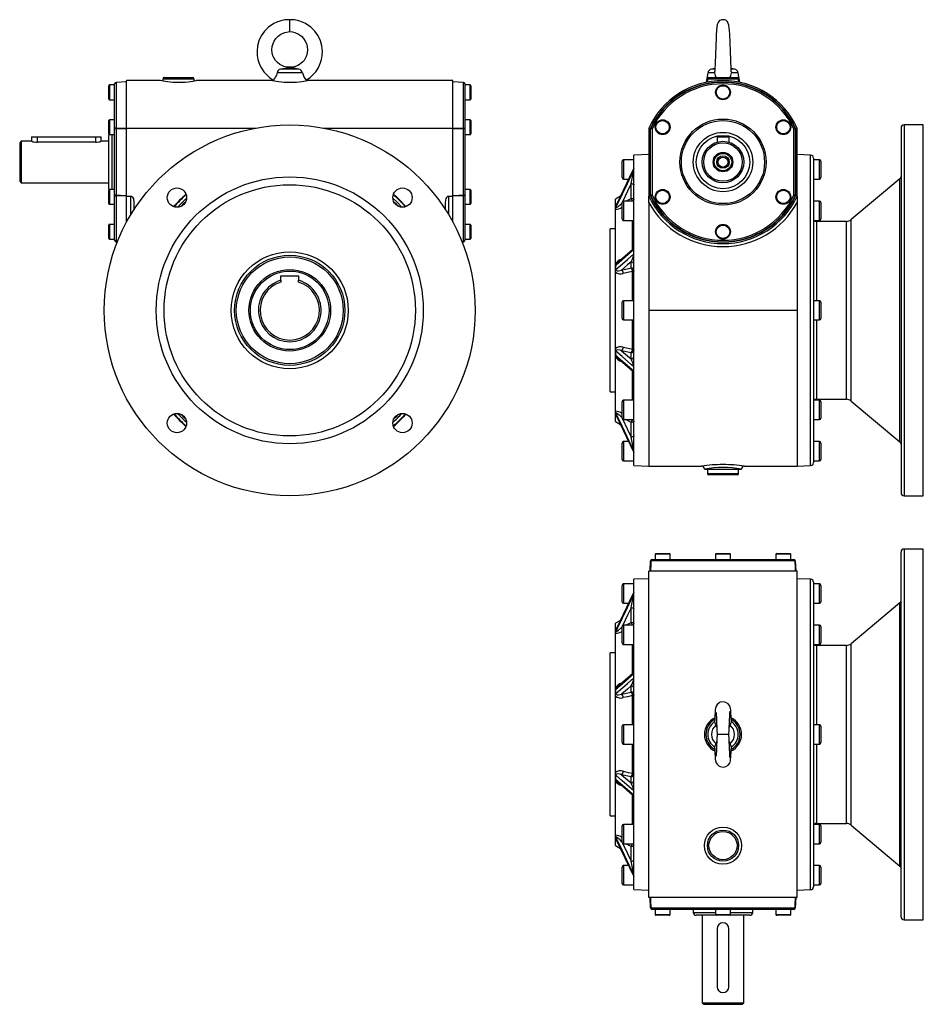
# Model space of a CAD drawing. Extents: x -504 to 806, y -504 to 504.
# Drawn here: x -504 to 106, y -504 to 160 of the extents above; entities that cross this region are included whole.
import ezdxf

# ---------------------------------------------------------------- set-up
doc = ezdxf.new("R2010")
doc.units = 0
doc.linetypes.add('SLD-PLNÁ', pattern=[0])
doc.layers.add('VIDITELNE', color=2, linetype='SLD-PLNÁ')

msp = doc.modelspace()

# ---------------------------------------------------------------- linework, layer by layer
at = {"layer": 'VIDITELNE', "color": 2, "linetype": 'SLD-PLNÁ'}
for p, q in [((-321.5, 152.47), (-321.5, 160.47)), ((-315.31, 127.09), (-327.69, 127.09)), ((-321.5, 128.11), (-321.5, 128.47)), ((-34.98, 127.5), (-37.3, 127.09)), ((-35.1, 127.09), (-37.3, 127.09)), ((-21.7, 127.09), (-24, 127.5)), ((-21.7, 127.09), (-23.94, 127.09)), ((-407, 120.47), (-407, 119.05)), ((-386, 120.47), (-407, 120.47)), ((-406, 121.47), (-387, 121.47)), ((-386, 119.05), (-386, 120.47)), ((-332.61, 119.7), (-332.7, 119.19)), ((-312.98, 124.66), (-330.02, 124.66)), ((-310.3, 119.19), (-310.39, 119.7)), ((-39.73, 124.66), (-40.86, 118.28)), ((-40, 120.47), (-40, 118.46)), ((-29.5, 120.47), (-40, 120.47)), ((-35.17, 124.66), (-39.73, 124.66)), ((-39, 121.47), (-29.5, 121.47)), ((-29.5, 121.47), (-20, 121.47)), ((-19, 120.47), (-29.5, 120.47)), ((-19.27, 124.66), (-23.83, 124.66)), ((-18.14, 118.28), (-19.27, 124.66)), ((-19, 118.46), (-19, 120.47)), ((-443.5, 111.47), (-443.5, 115.97)), ((-439.5, 116.47), (-443, 116.47)), ((-443, 116.47), (-443, 111.47)), ((-439.5, 86.89), (-439.5, 117.22)), ((-431.5, 118.47), (-438.53, 118.22)), ((-438.53, 118.22), (-438.53, 87.31)), ((-409, 119.47), (-431.5, 119.47)), ((-431.5, 87.38), (-431.5, 119.47)), ((-334, 119.47), (-384.03, 119.47)), ((-211.5, 119.47), (-309.03, 119.47)), ((-211.5, 87.38), (-211.5, 119.47)), ((-204.47, 118.22), (-211.5, 118.47)), ((-204.47, 87.31), (-204.47, 118.22)), ((-203.5, 117.22), (-203.5, 86.89)), ((-200, 116.47), (-203.5, 116.47)), ((-200, 106.47), (-200, 116.47)), ((-199.5, 115.97), (-199.5, 106.97)), ((-443.5, 106.97), (-443.5, 111.47)), ((-443, 111.47), (-443, 106.47)), ((-443, 106.47), (-439.5, 106.47)), ((-203.5, 106.47), (-200, 106.47)), ((-439.5, 92.97), (-443, 92.97)), ((-443, 92.97), (-443, 87.97)), ((-200, 92.97), (-203.5, 92.97)), ((-200, 82.97), (-200, 92.97)), ((-443.5, 87.97), (-443.5, 92.47)), ((-443.5, 83.47), (-443.5, 87.97)), ((-443, 87.97), (-443, 82.97)), ((-439.5, 42.05), (-439.5, 86.89)), ((-438.53, 86.89), (-439.5, 86.89)), ((-438.53, 86.89), (-438.53, 42.05)), ((-431.5, 87.38), (-344.25, 87.38)), ((-431.5, 41.56), (-431.5, 87.38)), ((-298.75, 87.38), (-211.5, 87.38)), ((-211.5, 41.56), (-211.5, 87.38)), ((-204.47, 42.05), (-204.47, 86.89)), ((-203.5, 86.89), (-204.47, 86.89)), ((-203.5, 86.89), (-203.5, 42.05)), ((-199.5, 92.47), (-199.5, 83.47)), ((-79.5, 87.38), (-79.5, 41.56)), ((-78.5, 86.94), (-78.5, 42)), ((-78.25, 42.05), (-78.25, 86.89)), ((-77.25, 86.89), (-78.25, 86.89)), ((-78.16, 87.31), (-77.25, 86.89)), ((-77.25, 86.89), (-77.25, 42.05)), ((19.16, 87.31), (18.25, 86.89)), ((18.25, 42.05), (18.25, 86.89)), ((19.25, 86.89), (18.25, 86.89)), ((19.25, 86.89), (19.25, 42.05)), ((19.5, 42), (19.5, 86.94)), ((20.5, 41.56), (20.5, 87.38)), ((90.5, 87.47), (90.5, -158.53)), ((105.5, 89.47), (92.5, 89.47)), ((92.5, 89.47), (92.5, -160.53)), ((105.5, -160.53), (105.5, 89.47)), ((-495.64, 81.37), (-495.64, 78.47)), ((-495.64, 81.37), (-491.64, 81.37)), ((-491.64, 81.37), (-491.64, 77.89)), ((-491.64, 81.37), (-452.5, 81.37)), ((-452.5, 81.37), (-452.5, 77.89)), ((-452.5, 81.37), (-448.5, 81.37)), ((-448.5, 78.47), (-448.5, 81.37)), ((-443.5, 64.47), (-443.5, 82.47)), ((-443, 82.97), (-439.5, 82.97)), ((-441.5, 82.97), (-441.5, 64.47)), ((-203.5, 82.97), (-200, 82.97)), ((-33.5, 81.37), (-33.5, 77.89)), ((-33.5, 81.37), (-25.5, 81.37)), ((-25.5, 81.37), (-25.5, 77.89)), ((-502.5, 78.47), (-503.5, 77.47)), ((-503.5, 77.47), (-503.5, 51.47)), ((-495.64, 78.47), (-502.5, 78.47)), ((-502.5, 78.47), (-502.5, 50.47)), ((-452.5, 77.89), (-491.64, 77.89)), ((-443.5, 78.47), (-448.5, 78.47)), ((-79.5, 69.47), (-89.5, 69.12)), ((-89.5, -35.53), (-89.5, 69.12)), ((29.57, 69.15), (20.5, 69.47)), ((29.57, -140.21), (29.57, 69.15)), ((31.5, 67.15), (31.5, -138.22)), ((-443.5, 46.47), (-443.5, 64.47)), ((-441.5, 64.47), (-441.5, 45.97)), ((-89.7, 60.3), (-101.69, 35.03)), ((-97.5, 59.47), (-97.5, 64.97)), ((-89.5, 65.97), (-96.5, 65.97)), ((-96.5, 65.97), (-96.5, 59.47)), ((-89.67, 59.15), (-89.67, 60.3)), ((35.5, 65.97), (31.5, 65.97)), ((35.5, 52.97), (35.5, 65.97)), ((36.5, 64.97), (36.5, 53.97)), ((-97.5, 53.97), (-97.5, 59.47)), ((-96.5, 59.47), (-96.5, 52.97)), ((89.79, 53.24), (56.89, 25.64)), ((89.79, -124.3), (89.79, 53.24)), ((-503.5, 51.47), (-502.5, 50.47)), ((-502.5, 50.47), (-443.5, 50.47)), ((-96.5, 52.97), (-93.18, 52.97)), ((-91.5, 39.99), (-91.5, 49.93)), ((31.5, 52.97), (35.5, 52.97)), ((-443.5, 40.97), (-443.5, 45.47)), ((-443.5, 36.47), (-443.5, 40.97)), ((-439.5, 45.97), (-443, 45.97)), ((-443, 45.97), (-443, 40.97)), ((-443, 40.97), (-443, 35.97)), ((-438.53, 42.05), (-439.5, 42.05)), ((-439.5, 11.71), (-439.5, 42.05)), ((-438.53, 41.63), (-438.53, 10.72)), ((-431.5, 41.56), (-428.5, 41.56)), ((-431.5, 23.84), (-431.5, 41.56)), ((-428.5, 29.09), (-428.5, 41.56)), ((-214.5, 41.56), (-211.5, 41.56)), ((-214.5, 41.56), (-214.5, 29.09)), ((-211.5, 23.84), (-211.5, 41.56)), ((-203.5, 42.05), (-204.47, 42.05)), ((-204.47, 10.72), (-204.47, 41.63)), ((-200, 45.97), (-203.5, 45.97)), ((-203.5, 42.05), (-203.5, 11.71)), ((-200, 35.97), (-200, 45.97)), ((-199.5, 45.47), (-199.5, 36.47)), ((-98.67, 41.39), (-102, 39.47)), ((-94.95, 38.14), (-91.5, 39.99)), ((-79.5, 37.1), (-79.5, 41.56)), ((-77.25, 42.05), (-78.25, 42.05)), ((-77.25, 42.05), (-78.16, 41.63)), ((18.25, 42.05), (19.16, 41.63)), ((19.25, 42.05), (18.25, 42.05)), ((20.5, 41.56), (20.5, 37.1)), ((-443, 35.97), (-439.5, 35.97)), ((-426.5, 37.1), (-426.5, 32.29)), ((-216.5, 32.29), (-216.5, 37.1)), ((-203.5, 35.97), (-200, 35.97)), ((-102, 34.92), (-102, 39.47)), ((-102, 33.76), (-102, 34.92)), ((-102, 33.76), (-102, 33.77)), ((-102, 32.48), (-102, 33.76)), ((-97.46, 37.37), (-97.82, 36.61)), ((-97.82, 36.61), (-97.5, 36.78)), ((-97.5, 31.64), (-97.5, 37.14)), ((-89.5, 38.14), (-96.5, 38.14)), ((-96.5, 38.14), (-96.5, 31.64)), ((-79.5, 37.1), (-79.5, -35.53)), ((20.5, 37.1), (20.5, -35.53)), ((35.5, 38.14), (31.5, 38.14)), ((35.5, 25.14), (35.5, 38.14)), ((36.5, 37.14), (36.5, 26.14)), ((-102, -3.91), (-102, 32.48)), ((-97.5, 26.14), (-97.5, 31.64)), ((-96.5, 31.64), (-96.5, 25.14)), ((-443.5, 17.47), (-443.5, 21.97)), ((-439.5, 22.47), (-443, 22.47)), ((-443, 22.47), (-443, 17.47)), ((-200, 22.47), (-203.5, 22.47)), ((-200, 12.47), (-200, 22.47)), ((-199.5, 21.97), (-199.5, 12.97)), ((-96.5, 25.14), (-89.5, 25.14)), ((-90.5, 5.42), (-90.5, 25.14)), ((31.5, 25.14), (35.5, 25.14)), ((53.68, 24.47), (33.5, 24.47)), ((33.5, 24.47), (33.5, -29.03)), ((53.68, -95.53), (53.68, 24.47)), ((56.89, -96.7), (56.89, 25.64)), ((-443.5, 12.97), (-443.5, 17.47)), ((-443, 17.47), (-443, 12.47)), ((-102, 19.47), (-105.5, 19.47)), ((-105.5, -35.53), (-105.5, 19.47)), ((-443, 12.47), (-439.5, 12.47)), ((-438.53, 10.72), (-437.64, 10.68)), ((-205.36, 10.68), (-204.47, 10.72)), ((-203.5, 12.47), (-200, 12.47)), ((-90.19, 5.6), (-100.64, -3.52)), ((-89.67, 2.53), (-89.67, 5.32)), ((-102, -6.83), (-102, -3.91)), ((-91.5, -6.93), (-91.5, -2.81)), ((-327.5, -12.23), (-315.5, -12.23)), ((-327.5, -15.24), (-327.5, -12.23)), ((-315.5, -12.23), (-315.5, -15.24)), ((-105.5, -35.53), (-105.5, -9.03)), ((-102, -9.8), (-102, -6.83)), ((-102, -6.83), (-102, -6.83)), ((-102, -61.26), (-102, -9.8)), ((-97.82, -8.33), (-91.5, -6.93)), ((-90.5, -29.03), (-90.5, -9.33)), ((-327.5, -15.24), (-327.5, -16.45)), ((-315.5, -16.45), (-315.5, -15.24)), ((-97.5, -35.53), (-97.5, -30.03)), ((-89.5, -29.03), (-96.5, -29.03)), ((-96.5, -29.03), (-96.5, -35.53)), ((35.5, -29.03), (31.5, -29.03)), ((35.5, -42.03), (35.5, -29.03)), ((36.5, -30.03), (36.5, -41.03)), ((-105.5, -90.53), (-105.5, -35.53)), ((-97.5, -41.03), (-97.5, -35.53)), ((-96.5, -35.53), (-96.5, -42.03)), ((-89.5, -140.18), (-89.5, -35.53)), ((20.5, -35.53), (-79.5, -35.53)), ((-79.5, -35.53), (-79.5, -140.53)), ((20.5, -35.53), (20.5, -140.53)), ((-96.5, -42.03), (-89.5, -42.03)), ((-90.5, -61.73), (-90.5, -42.03)), ((31.5, -42.03), (35.5, -42.03)), ((33.5, -42.03), (33.5, -95.53)), ((-102, -64.23), (-102, -61.26)), ((-102, -64.23), (-102, -64.23)), ((-102, -67.15), (-102, -64.23)), ((-91.5, -64.13), (-97.82, -62.73)), ((-91.5, -68.25), (-91.5, -64.13)), ((-102, -103.54), (-102, -67.15)), ((-100.66, -67.53), (-90.23, -76.63)), ((-90.5, -96.21), (-90.5, -76.48)), ((-89.67, -76.38), (-89.67, -73.59)), ((-105.5, -90.53), (-102, -90.53)), ((-97.5, -102.71), (-97.5, -97.21)), ((-89.5, -96.21), (-96.5, -96.21)), ((-96.5, -96.21), (-96.5, -102.71)), ((35.5, -96.21), (31.5, -96.21)), ((33.5, -95.53), (53.68, -95.53)), ((35.5, -109.21), (35.5, -96.21)), ((36.5, -97.21), (36.5, -108.21)), ((56.89, -96.7), (89.79, -124.3)), ((-102, -104.83), (-102, -103.54)), ((-102, -104.83), (-102, -104.83)), ((-102, -105.98), (-102, -104.83)), ((-102, -110.53), (-102, -105.98)), ((-101.69, -106.1), (-89.7, -131.37)), ((-97.5, -108.21), (-97.5, -102.71)), ((-96.5, -102.71), (-96.5, -109.21)), ((-102, -110.53), (-98.67, -112.45)), ((-97.82, -107.67), (-97.45, -108.45)), ((-97.5, -107.84), (-97.82, -107.67)), ((-96.5, -109.21), (-89.5, -109.21)), ((-91.5, -111.05), (-94.95, -109.21)), ((-91.5, -120.99), (-91.5, -111.05)), ((31.5, -109.21), (35.5, -109.21)), ((-97.5, -130.53), (-97.5, -125.03)), ((-93.18, -124.03), (-96.5, -124.03)), ((-96.5, -124.03), (-96.5, -130.53)), ((35.5, -124.03), (31.5, -124.03)), ((35.5, -137.03), (35.5, -124.03)), ((36.5, -125.03), (36.5, -136.03)), ((-97.5, -136.03), (-97.5, -130.53)), ((-96.5, -130.53), (-96.5, -137.03)), ((-89.67, -131.37), (-89.67, -130.21)), ((-96.5, -137.03), (-89.5, -137.03)), ((31.5, -137.03), (35.5, -137.03)), ((-89.5, -140.18), (-79.5, -140.53)), ((-79.5, -140.53), (-44, -140.53)), ((-42, -142.53), (-17, -142.53)), ((-40, -142.53), (-40, -145.53)), ((-40, -145.53), (-19, -145.53)), ((-19, -145.53), (-19, -142.53)), ((-15.04, -140.53), (20.5, -140.53)), ((20.5, -140.53), (29.57, -140.21)), ((-20, -146.53), (-39, -146.53)), ((92.5, -160.53), (105.5, -160.53)), ((90.5, -321.5), (90.5, -198.5)), ((105.5, -196.5), (92.5, -196.5)), ((92.5, -196.5), (92.5, -321.5)), ((105.5, -321.5), (105.5, -196.5)), ((-78.5, -211.5), (-78.25, -204.47)), ((19.16, -204.47), (-78.16, -204.47)), ((-77.25, -203.5), (18.25, -203.5)), ((-75.2, -200), (-75.2, -203.5)), ((-65.2, -200), (-75.2, -200)), ((-74.7, -199.5), (-65.7, -199.5)), ((-65.2, -203.5), (-65.2, -200)), ((-34.5, -200), (-34.5, -203.5)), ((-24.5, -200), (-34.5, -200)), ((-34, -199.5), (-25, -199.5)), ((-24.5, -203.5), (-24.5, -200)), ((6.2, -200), (6.2, -203.5)), ((16.2, -200), (6.2, -200)), ((6.7, -199.5), (15.7, -199.5)), ((16.2, -203.5), (16.2, -200)), ((19.25, -204.47), (19.5, -211.5)), ((-79.5, -431.5), (-79.5, -211.5)), ((20.5, -211.5), (-79.5, -211.5)), ((20.5, -431.5), (20.5, -211.5)), ((-79.5, -216.5), (-89.5, -216.85)), ((-89.5, -426.15), (-89.5, -216.85)), ((29.57, -216.82), (20.5, -216.5)), ((29.57, -426.18), (29.57, -216.82)), ((31.5, -218.82), (31.5, -424.18)), ((-89.7, -225.67), (-101.69, -250.93)), ((-97.5, -232), (-97.5, -221)), ((-89.5, -220), (-96.5, -220)), ((-96.5, -220), (-96.5, -233)), ((-89.67, -226.82), (-89.67, -225.66)), ((35.5, -220), (31.5, -220)), ((35.5, -226.5), (35.5, -220)), ((36.5, -221), (36.5, -226.5)), ((35.5, -233), (35.5, -226.5)), ((36.5, -226.5), (36.5, -232)), ((-96.5, -233), (-93.18, -233)), ((-91.5, -245.98), (-91.5, -236.04)), ((31.5, -233), (35.5, -233)), ((89.79, -232.73), (56.89, -260.33)), ((89.79, -410.27), (89.79, -232.73)), ((-98.67, -244.58), (-102, -246.5)), ((-102, -251.05), (-102, -246.5)), ((-102, -252.2), (-102, -251.05)), ((-102, -252.2), (-102, -252.2)), ((-102, -253.49), (-102, -252.2)), ((-97.46, -248.6), (-97.82, -249.36)), ((-97.82, -249.36), (-97.5, -249.19)), ((-97.5, -259.82), (-97.5, -248.82)), ((-89.5, -247.82), (-96.5, -247.82)), ((-96.5, -247.82), (-96.5, -260.82)), ((-94.95, -247.82), (-91.5, -245.98)), ((35.5, -247.82), (31.5, -247.82)), ((35.5, -254.32), (35.5, -247.82)), ((36.5, -248.82), (36.5, -254.32)), ((-102, -289.88), (-102, -253.49)), ((35.5, -260.82), (35.5, -254.32)), ((36.5, -254.32), (36.5, -259.82)), ((-96.5, -260.82), (-89.5, -260.82)), ((-90.5, -280.55), (-90.5, -260.82)), ((31.5, -260.82), (35.5, -260.82)), ((53.68, -261.5), (33.5, -261.5)), ((33.5, -261.5), (33.5, -315)), ((53.68, -321.5), (53.68, -261.5)), ((56.89, -321.5), (56.89, -260.33)), ((-102, -266.5), (-105.5, -266.5)), ((-105.5, -376.5), (-105.5, -266.5)), ((-90.19, -280.37), (-100.64, -289.49)), ((-89.67, -283.44), (-89.67, -280.65)), ((-102, -292.8), (-102, -289.88)), ((-91.5, -292.9), (-91.5, -288.78)), ((-102, -295.77), (-102, -292.8)), ((-102, -292.8), (-102, -292.8)), ((-102, -347.23), (-102, -295.77)), ((-97.82, -294.3), (-91.5, -292.9)), ((-90.5, -315), (-90.5, -295.3)), ((-97.5, -327), (-97.5, -316)), ((-89.5, -315), (-96.5, -315)), ((-96.5, -315), (-96.5, -328)), ((-24.75, -315.31), (-25.32, -316.68)), ((35.5, -315), (31.5, -315)), ((35.5, -321.5), (35.5, -315)), ((36.5, -316), (36.5, -321.5)), ((-29.5, -321.5), (-33.5, -321.5)), ((-25.5, -321.5), (-29.5, -321.5)), ((35.5, -328), (35.5, -321.5)), ((36.5, -321.5), (36.5, -327)), ((53.68, -381.5), (53.68, -321.5)), ((56.89, -382.67), (56.89, -321.5)), ((90.5, -444.5), (90.5, -321.5)), ((92.5, -321.5), (92.5, -446.5)), ((105.5, -446.5), (105.5, -321.5)), ((-96.5, -328), (-89.5, -328)), ((-90.5, -347.7), (-90.5, -328)), ((-34.25, -327.69), (-33.68, -326.32)), ((31.5, -328), (35.5, -328)), ((33.5, -328), (33.5, -381.5)), ((-102, -350.2), (-102, -347.23)), ((-102, -350.2), (-102, -350.2)), ((-102, -353.12), (-102, -350.2)), ((-91.5, -350.1), (-97.82, -348.7)), ((-91.5, -354.22), (-91.5, -350.1)), ((-102, -389.51), (-102, -353.12)), ((-100.66, -353.5), (-90.23, -362.6)), ((-90.5, -382.18), (-90.5, -362.45)), ((-89.67, -362.35), (-89.67, -359.56)), ((-105.5, -376.5), (-102, -376.5)), ((-97.5, -394.18), (-97.5, -383.18)), ((-89.5, -382.18), (-96.5, -382.18)), ((-96.5, -382.18), (-96.5, -395.18)), ((35.5, -382.18), (31.5, -382.18)), ((33.5, -381.5), (53.68, -381.5)), ((35.5, -388.68), (35.5, -382.18)), ((36.5, -383.18), (36.5, -388.68)), ((56.89, -382.67), (89.79, -410.27)), ((-102, -390.8), (-102, -389.51)), ((-102, -390.8), (-102, -390.8)), ((-102, -391.95), (-102, -390.8)), ((35.5, -395.18), (35.5, -388.68)), ((36.5, -388.68), (36.5, -394.18)), ((-102, -396.5), (-102, -391.95)), ((-101.56, -392.34), (-102, -391.95)), ((-102, -396.5), (-98.67, -398.42)), ((-101.69, -392.07), (-89.7, -417.33)), ((-97.82, -393.64), (-97.45, -394.42)), ((-97.5, -393.81), (-97.82, -393.64)), ((-96.5, -395.18), (-89.5, -395.18)), ((-91.5, -397.02), (-94.95, -395.18)), ((-91.5, -406.96), (-91.5, -397.02)), ((31.5, -395.18), (35.5, -395.18)), ((-97.5, -422), (-97.5, -411)), ((-93.18, -410), (-96.5, -410)), ((-96.5, -410), (-96.5, -423)), ((35.5, -410), (31.5, -410)), ((35.5, -416.5), (35.5, -410)), ((36.5, -411), (36.5, -416.5)), ((-89.67, -417.34), (-89.67, -416.18)), ((35.5, -423), (35.5, -416.5)), ((36.5, -416.5), (36.5, -422)), ((-96.5, -423), (-89.5, -423)), ((31.5, -423), (35.5, -423)), ((-89.5, -426.15), (-79.5, -426.5)), ((20.5, -431.5), (-79.5, -431.5)), ((-78.25, -438.53), (-78.5, -431.5)), ((19.5, -431.5), (19.25, -438.53)), ((20.5, -426.5), (29.57, -426.18)), ((-78.16, -438.53), (19.16, -438.53)), ((18.25, -439.5), (-77.25, -439.5)), ((-75.2, -439.5), (-75.2, -443)), ((-75.2, -443), (-65.2, -443)), ((-65.7, -443.5), (-74.7, -443.5)), ((-65.2, -443), (-65.2, -439.5)), ((-49.5, -439.5), (-49.5, -441.5)), ((-49.5, -441.5), (-34.5, -441.5)), ((-34, -443.5), (-47.5, -443.5)), ((-43.5, -443.5), (-43.5, -502.5)), ((-34.5, -439.5), (-34.5, -443)), ((-34.5, -443), (-24.5, -443)), ((-25, -443.5), (-34, -443.5)), ((-11.5, -443.5), (-25, -443.5)), ((-24.5, -443), (-24.5, -439.5)), ((-24.5, -441.5), (-9.5, -441.5)), ((-15.5, -502.5), (-15.5, -443.5)), ((-9.5, -441.5), (-9.5, -439.5)), ((6.2, -439.5), (6.2, -443)), ((6.2, -443), (16.2, -443)), ((15.7, -443.5), (6.7, -443.5)), ((16.2, -443), (16.2, -439.5)), ((92.5, -446.5), (105.5, -446.5)), ((-33.5, -452.5), (-33.5, -491.64)), ((-25.5, -491.64), (-25.5, -452.5)), ((-43.5, -502.5), (-42.5, -503.5)), ((-43.5, -502.5), (-15.5, -502.5)), ((-42.5, -503.5), (-16.5, -503.5)), ((-16.5, -503.5), (-15.5, -502.5))]:
    msp.add_line(p, q, dxfattribs=at)
for points in [[(-321.5, 160.47), (-324.73, 160.32), (-327.61, 159.75), (-330.11, 158.91), (-332.22, 157.92), (-335.73, 155.53), (-338.5, 152.76), (-340.68, 149.59), (-342.24, 146.19), (-343.13, 142.9), (-343.51, 139.19), (-343.36, 136.31), (-342.9, 133.68), (-342.3, 131.64), (-341.63, 129.91), (-340.58, 127.83), (-338.98, 125.42), (-337.05, 123.19), (-335.2, 121.51), (-333.54, 120.29), (-332.6, 119.72)], [(-310.4, 119.72), (-309.46, 120.29), (-307.8, 121.51), (-305.95, 123.19), (-304.02, 125.42), (-302.42, 127.83), (-301.37, 129.91), (-300.7, 131.64), (-300.1, 133.68), (-299.64, 136.31), (-299.49, 139.19), (-299.87, 142.9), (-300.76, 146.19), (-302.32, 149.59), (-304.5, 152.76), (-307.27, 155.53), (-310.78, 157.92), (-312.89, 158.91), (-315.39, 159.75), (-318.27, 160.32), (-321.5, 160.47)], [(-32.02, 159.58), (-32.82, 158.61), (-33.36, 157.15), (-33.71, 155.29), (-33.88, 153.64), (-33.96, 152.37), (-34.02, 151.13), (-34.09, 149.72), (-34.21, 146.96), (-34.33, 144.07), (-34.43, 141.37), (-34.54, 138.53), (-34.65, 135.53), (-34.76, 132.63), (-34.82, 131.24), (-34.88, 129.85), (-34.94, 128.49), (-34.99, 127.26), (-35, 126.25), (-34.99, 126.03)], [(-23.88, 125.41), (-23.89, 125.57), (-23.94, 126.41), (-24, 127.46), (-24.06, 128.67), (-24.19, 131.52), (-24.32, 134.67), (-24.44, 137.75), (-24.54, 140.64), (-24.65, 143.36), (-24.76, 146.32), (-24.89, 149.26), (-24.94, 150.42), (-24.99, 151.38), (-25.04, 152.2), (-25.11, 153.37), (-25.26, 154.93), (-25.58, 156.75), (-26.15, 158.49), (-26.54, 159.15), (-26.99, 159.58)], [(-321.5, 128.47), (-323.59, 128.54), (-325.41, 128.95), (-326.92, 129.53), (-328.13, 130.2), (-329.81, 131.5), (-331.12, 132.94), (-332.86, 136.21), (-333.34, 138.08), (-333.52, 140.22), (-333.29, 142.44), (-332.74, 144.38), (-331.94, 146.08), (-330.82, 147.74), (-329.32, 149.31), (-327.43, 150.69), (-324.88, 151.85), (-321.5, 152.47)], [(-321.5, 152.47), (-319.71, 152.26), (-318.12, 151.85), (-315.57, 150.69), (-313.68, 149.31), (-312.18, 147.74), (-311.06, 146.08), (-310.26, 144.38), (-309.71, 142.44), (-309.48, 140.22), (-309.66, 138.08), (-310.14, 136.21), (-311.88, 132.94), (-312.72, 131.97), (-313.69, 131.06), (-314.87, 130.2), (-316.08, 129.53), (-317.59, 128.95), (-319.41, 128.54), (-321.5, 128.47)], [(-330.02, 124.66), (-330.22, 123.87), (-330.5, 123.1), (-330.81, 122.4), (-331.15, 121.76), (-331.5, 121.19), (-331.84, 120.69), (-332.15, 120.28), (-332.39, 119.96), (-332.55, 119.77), (-332.61, 119.7), (-332.6, 119.7)], [(-23.89, 125.41), (-23.86, 125.28), (-23.83, 124.66)], [(-384.03, 119.46), (-384.01, 119.47), (-384.26, 119.41), (-384.82, 119.29), (-385.72, 119.1), (-386.9, 118.88), (-388.38, 118.64), (-390.07, 118.41), (-392, 118.22), (-394, 118.09), (-396.13, 118.03), (-398.17, 118.06), (-400.21, 118.16), (-402.09, 118.32), (-403.86, 118.53), (-405.42, 118.77), (-406.77, 119.01), (-407.82, 119.21), (-408.56, 119.37), (-409, 119.47)], [(-309.03, 119.46), (-309.01, 119.47), (-309.26, 119.41), (-309.82, 119.29), (-310.72, 119.1), (-311.9, 118.88), (-313.38, 118.64), (-315.07, 118.41), (-317, 118.22), (-319, 118.09), (-321.13, 118.03), (-323.17, 118.06), (-325.21, 118.16), (-327.09, 118.32), (-328.86, 118.53), (-330.42, 118.77), (-331.77, 119.01), (-332.82, 119.21), (-333.56, 119.37), (-334, 119.47)], [(-438.53, 87.31), (-438.72, 87.3), (-438.91, 87.28), (-439.07, 87.24), (-439.22, 87.18), (-439.34, 87.12), (-439.43, 87.05), (-439.48, 86.97), (-439.5, 86.89)], [(-438.53, 87.31), (-436.54, 87.33), (-431.5, 87.37)], [(-431.5, 86.94), (-435.5, 86.91), (-438.53, 86.89)], [(-211.5, 87.37), (-209.5, 87.35), (-204.47, 87.31)], [(-204.47, 86.89), (-207.5, 86.91), (-211.5, 86.94)], [(-204.47, 87.31), (-204.28, 87.3), (-204.09, 87.28), (-203.93, 87.24), (-203.78, 87.18), (-203.66, 87.12), (-203.57, 87.05), (-203.52, 86.97), (-203.5, 86.89)], [(-78.25, 86.89), (-78.36, 86.91), (-78.5, 86.94)], [(-78.41, 87.37), (-78.34, 87.35), (-78.16, 87.31)], [(19.16, 87.31), (19.23, 87.33), (19.41, 87.37)], [(19.5, 86.94), (19.36, 86.91), (19.25, 86.89)], [(-443.38, 83.15), (-443.46, 82.86), (-443.5, 82.47)], [(-89.67, 60.3), (-91.11, 57.28), (-97.53, 43.74), (-101.74, 34.88)], [(-89.67, 60.3), (-89.68, 60.33), (-89.69, 60.3)], [(-101.74, 33.72), (-100.39, 36.55), (-93.97, 50.09), (-89.67, 59.15)], [(-91.5, 49.93), (-93.94, 44.79), (-97.28, 37.75)], [(-91.5, 49.93), (-91.11, 49.91), (-90.73, 49.87), (-90.39, 49.8), (-90.09, 49.7), (-89.84, 49.59), (-89.65, 49.45), (-89.54, 49.31), (-89.5, 49.16)], [(-443.5, 46.47), (-443.46, 46.08), (-443.38, 45.79)], [(-439.5, 42.05), (-439.48, 41.97), (-439.43, 41.89), (-439.34, 41.82), (-439.22, 41.76), (-439.07, 41.7), (-438.91, 41.66), (-438.72, 41.64), (-438.53, 41.63)], [(-438.53, 42.05), (-435.5, 42.03), (-431.5, 42)], [(-431.5, 41.57), (-433.5, 41.59), (-438.53, 41.63)], [(-428.5, 41.56), (-428.2, 41.5), (-427.86, 41.31), (-427.44, 40.83), (-426.88, 39.63), (-426.5, 37.1)], [(-391.03, 40.03), (-393.58, 37.6), (-397.06, 34)], [(-245.94, 34), (-249.42, 37.6), (-251.97, 40.03)], [(-216.5, 37.1), (-216.38, 38.53), (-216.01, 39.95), (-215.7, 40.61), (-215.46, 40.98), (-215.14, 41.31), (-214.84, 41.49), (-214.5, 41.56)], [(-211.5, 42), (-207.5, 42.03), (-204.47, 42.05)], [(-204.47, 41.63), (-206.46, 41.61), (-211.5, 41.57)], [(-203.5, 42.05), (-203.52, 41.97), (-203.57, 41.89), (-203.66, 41.82), (-203.78, 41.76), (-203.93, 41.7), (-204.09, 41.66), (-204.28, 41.64), (-204.47, 41.63)], [(-91.5, 39.99), (-91.11, 39.97), (-90.73, 39.93), (-90.39, 39.86), (-90.09, 39.76), (-89.84, 39.65), (-89.65, 39.52), (-89.54, 39.37), (-89.5, 39.22)], [(-78.5, 42), (-78.36, 42.03), (-78.25, 42.05)], [(-78.16, 41.63), (-78.23, 41.61), (-78.41, 41.57)], [(19.41, 41.57), (19.34, 41.59), (19.16, 41.63)], [(19.25, 42.05), (19.36, 42.03), (19.5, 42)], [(-102, 33.77), (-101.97, 33.65), (-101.91, 33.61), (-101.84, 33.63), (-101.74, 33.72), (-101.74, 33.72)], [(-101.74, 33.72), (-101.73, 33.67), (-101.7, 33.64), (-101.66, 33.63), (-101.57, 33.64), (-101.45, 33.68), (-101.4, 33.7), (-101.12, 33.85), (-100.82, 34.05), (-100.4, 34.35), (-99.96, 34.7), (-98.9, 35.6), (-97.82, 36.61)], [(-101.69, 35.04), (-101.72, 34.96), (-101.74, 34.88)], [(-101.69, 35.04), (-101.7, 35.02), (-101.73, 34.97), (-101.72, 34.97)], [(-97.5, 36.05), (-97.63, 36.29), (-97.82, 36.61)], [(-89.67, 5.32), (-91.11, 4.07), (-97.53, -1.54), (-101.74, -5.2)], [(-101.74, -8.01), (-100.39, -6.83), (-93.97, -1.22), (-89.67, 2.53)], [(-89.67, 5.32), (-89.68, 5.46), (-89.7, 5.6), (-89.74, 5.68), (-89.83, 5.76), (-90.13, 5.65), (-90.19, 5.6)], [(-91.5, -2.81), (-93.94, -4.94), (-97.82, -8.33)], [(-101.74, -8.01), (-101.7, -8.24), (-101.66, -8.34), (-101.45, -8.61), (-101.4, -8.64), (-100.82, -8.86), (-99.96, -8.88), (-97.82, -8.33)], [(-90.5, -9.33), (-93.96, -10.1), (-96.82, -10.73)], [(-89.5, -8.78), (-89.52, -8.86), (-89.57, -8.94), (-89.65, -9.02), (-89.77, -9.1), (-89.91, -9.17), (-90.09, -9.23), (-90.28, -9.29), (-90.5, -9.33)], [(-97.82, -62.73), (-98.87, -62.38), (-100.37, -62.17), (-101.18, -62.3), (-101.57, -62.57), (-101.69, -62.77), (-101.72, -62.89), (-101.74, -63.06)], [(-89.67, -73.59), (-91.11, -72.34), (-97.53, -66.73), (-101.74, -63.06)], [(-101.74, -65.86), (-100.39, -67.03), (-93.97, -72.63), (-89.67, -76.38)], [(-97.82, -62.73), (-93.94, -66.12), (-91.5, -68.25)], [(-96.82, -60.33), (-93.36, -61.1), (-90.5, -61.73)], [(-90.5, -61.73), (-90.28, -61.78), (-90.09, -61.83), (-89.91, -61.89), (-89.77, -61.96), (-89.65, -62.04), (-89.57, -62.12), (-89.52, -62.2), (-89.5, -62.28)], [(-90.19, -76.63), (-89.94, -76.82), (-89.76, -76.78), (-89.69, -76.61), (-89.67, -76.5), (-89.67, -76.38)], [(-101.74, -104.78), (-101.74, -104.78), (-101.85, -104.69), (-101.92, -104.67), (-102, -104.83)], [(-101.55, -106.4), (-101.62, -106.33), (-102, -105.98)], [(-97.82, -107.67), (-98.87, -106.69), (-100.37, -105.43), (-101.18, -104.88), (-101.57, -104.7), (-101.69, -104.69), (-101.72, -104.72), (-101.74, -104.78)], [(-89.67, -130.21), (-91.11, -127.18), (-97.53, -113.64), (-101.74, -104.78)], [(-101.74, -105.94), (-100.39, -108.77), (-93.97, -122.31), (-89.67, -131.37)], [(-97.5, -107.11), (-97.63, -107.35), (-97.82, -107.67)], [(-97.3, -108.78), (-93.94, -115.85), (-91.5, -120.99)], [(-89.5, -110.28), (-89.54, -110.43), (-89.65, -110.58), (-89.84, -110.71), (-90.09, -110.82), (-90.39, -110.92), (-90.73, -110.99), (-91.11, -111.03), (-91.5, -111.05)], [(-89.5, -120.22), (-89.54, -120.37), (-89.65, -120.52), (-89.84, -120.65), (-90.09, -120.76), (-90.39, -120.86), (-90.73, -120.93), (-91.11, -120.97), (-91.5, -120.99)], [(-89.69, -131.37), (-89.69, -131.38), (-89.67, -131.39), (-89.67, -131.37)], [(-78.16, -204.47), (-78.23, -206.46), (-78.41, -211.5)], [(19.41, -211.5), (19.34, -209.5), (19.16, -204.47)], [(-89.67, -225.66), (-91.11, -228.69), (-97.53, -242.23), (-101.74, -251.09)], [(-89.67, -225.66), (-89.68, -225.63), (-89.69, -225.67)], [(-101.74, -252.25), (-100.39, -249.42), (-93.97, -235.88), (-89.67, -226.82)], [(-91.5, -236.04), (-93.94, -241.18), (-97.28, -248.22)], [(-91.5, -236.04), (-91.11, -236.06), (-90.73, -236.1), (-90.39, -236.17), (-90.09, -236.27), (-89.84, -236.38), (-89.65, -236.51), (-89.54, -236.66), (-89.5, -236.81)], [(-102, -251.05), (-101.74, -250.8), (-101.56, -250.65)], [(-102, -252.2), (-101.91, -252.36), (-101.74, -252.25), (-101.74, -252.25)], [(-101.74, -252.25), (-101.7, -252.33), (-101.66, -252.34), (-101.45, -252.29), (-101.4, -252.27), (-100.82, -251.92), (-99.96, -251.27), (-97.82, -249.36)], [(-101.69, -250.93), (-101.72, -251.01), (-101.74, -251.09)], [(-101.69, -250.93), (-101.7, -250.95), (-101.73, -251), (-101.72, -251)], [(-97.5, -249.92), (-97.63, -249.68), (-97.82, -249.36)], [(-91.5, -245.98), (-91.11, -246), (-90.73, -246.04), (-90.39, -246.11), (-90.09, -246.21), (-89.84, -246.32), (-89.65, -246.45), (-89.54, -246.6), (-89.5, -246.75)], [(-89.67, -280.65), (-91.11, -281.9), (-97.53, -287.51), (-101.74, -291.17)], [(-101.74, -293.98), (-100.39, -292.8), (-93.97, -287.19), (-89.67, -283.44)], [(-89.67, -280.65), (-89.68, -280.51), (-89.7, -280.37), (-89.74, -280.29), (-89.83, -280.21), (-90.13, -280.32), (-90.19, -280.37)], [(-91.5, -288.78), (-93.94, -290.91), (-97.82, -294.3)], [(-101.74, -293.98), (-101.7, -294.21), (-101.66, -294.31), (-101.45, -294.58), (-101.4, -294.61), (-100.82, -294.83), (-99.96, -294.85), (-97.82, -294.3)], [(-90.5, -295.3), (-93.96, -296.07), (-96.82, -296.7)], [(-89.5, -294.75), (-89.52, -294.83), (-89.57, -294.91), (-89.65, -294.99), (-89.77, -295.07), (-89.91, -295.14), (-90.09, -295.2), (-90.28, -295.26), (-90.5, -295.3)], [(-23.83, -312.98), (-23.85, -312.51), (-23.93, -310.81), (-24.02, -309.12), (-24.11, -307.52), (-24.21, -306.12), (-24.32, -304.94), (-24.44, -304.04), (-24.57, -303.42), (-24.77, -302.81), (-25.21, -301.9), (-26.1, -300.82), (-27.58, -299.87), (-29.47, -299.49), (-31.34, -299.84), (-32.06, -300.19), (-32.63, -300.58), (-33.46, -301.43), (-34.06, -302.42), (-34.48, -303.7), (-34.67, -304.92), (-34.81, -306.31), (-34.96, -308.7), (-35.1, -311.5), (-35.17, -312.96)], [(-34.06, -306.76), (-34.11, -306.93), (-34.09, -307.65), (-34.03, -308.75), (-33.98, -309.91), (-33.93, -311), (-33.88, -311.92), (-33.86, -312.42), (-33.83, -313.21), (-33.77, -314.46), (-33.7, -316.24), (-33.61, -318.59), (-33.5, -321.5)], [(-25.5, -321.5), (-25.39, -318.52), (-25.29, -316.12), (-25.22, -314.3), (-25.15, -312.54), (-25.1, -311.61), (-25, -309.49), (-24.93, -308.32), (-24.86, -307.3), (-24.74, -305.92), (-24.72, -305.73), (-24.71, -305.73)], [(-33.68, -316.69), (-33.72, -316.62), (-34.25, -315.31)], [(-33.5, -321.5), (-33.61, -324.41), (-33.7, -326.76), (-33.77, -328.54), (-33.83, -329.79), (-33.86, -330.58), (-33.88, -331.08), (-33.93, -332), (-33.98, -333.09), (-34.03, -334.25), (-34.09, -335.35), (-34.11, -336.07), (-34.06, -336.24)], [(-24.71, -337.27), (-24.72, -337.27), (-24.78, -336.66), (-24.86, -335.7), (-24.93, -334.68), (-25, -333.51), (-25.1, -331.39), (-25.13, -330.81), (-25.17, -330), (-25.22, -328.7), (-25.29, -326.88), (-25.39, -324.48), (-25.5, -321.5)], [(-35.16, -330.07), (-35.1, -331.5), (-34.96, -334.3), (-34.81, -336.69), (-34.67, -338.08), (-34.48, -339.3), (-34.06, -340.58), (-33.46, -341.57), (-32.63, -342.42), (-32.06, -342.81), (-31.34, -343.16), (-29.47, -343.51), (-27.58, -343.13), (-26.1, -342.18), (-25.21, -341.1), (-24.77, -340.19), (-24.53, -339.42), (-24.38, -338.6), (-24.21, -336.88), (-24.11, -335.48), (-24.02, -333.88), (-23.93, -332.19), (-23.85, -330.49), (-23.83, -330.02)], [(-25.32, -326.31), (-25.27, -326.4), (-24.75, -327.69)], [(-97.82, -348.7), (-98.87, -348.35), (-100.37, -348.13), (-101.18, -348.27), (-101.57, -348.54), (-101.69, -348.74), (-101.72, -348.86), (-101.74, -349.02)], [(-89.67, -359.56), (-91.11, -358.3), (-97.53, -352.7), (-101.74, -349.02)], [(-101.74, -351.83), (-100.39, -353), (-93.97, -358.6), (-89.67, -362.35)], [(-97.82, -348.7), (-93.94, -352.09), (-91.5, -354.22)], [(-96.82, -346.3), (-93.36, -347.07), (-90.5, -347.7)], [(-90.5, -347.7), (-90.28, -347.74), (-90.09, -347.8), (-89.91, -347.86), (-89.77, -347.93), (-89.65, -348.01), (-89.57, -348.09), (-89.52, -348.17), (-89.5, -348.25)], [(-90.19, -362.6), (-89.94, -362.79), (-89.76, -362.75), (-89.69, -362.58), (-89.67, -362.47), (-89.67, -362.35)], [(-101.74, -390.75), (-101.74, -390.75), (-101.85, -390.66), (-101.92, -390.64), (-102, -390.8)], [(-97.82, -393.64), (-98.87, -392.66), (-100.37, -391.4), (-101.18, -390.85), (-101.57, -390.67), (-101.69, -390.66), (-101.72, -390.69), (-101.74, -390.75)], [(-89.67, -416.18), (-91.11, -413.15), (-97.53, -399.61), (-101.74, -390.75)], [(-101.74, -391.91), (-100.39, -394.74), (-93.97, -408.28), (-89.67, -417.34)], [(-101.74, -391.91), (-101.7, -392.04), (-101.69, -392.07)], [(-97.5, -393.08), (-97.63, -393.32), (-97.82, -393.64)], [(-97.3, -394.75), (-93.94, -401.82), (-91.5, -406.96)], [(-91.5, -397.02), (-91.11, -397), (-90.73, -396.96), (-90.39, -396.89), (-90.09, -396.79), (-89.84, -396.68), (-89.65, -396.55), (-89.54, -396.4), (-89.5, -396.25)], [(-91.5, -406.96), (-91.11, -406.94), (-90.73, -406.9), (-90.39, -406.83), (-90.09, -406.73), (-89.84, -406.62), (-89.65, -406.49), (-89.54, -406.34), (-89.5, -406.19)], [(-89.69, -417.34), (-89.69, -417.35), (-89.67, -417.36), (-89.67, -417.34)], [(-78.41, -431.5), (-78.34, -433.5), (-78.16, -438.53)], [(19.16, -438.53), (19.23, -436.54), (19.41, -431.5)]]:
    msp.add_lwpolyline(points, dxfattribs=at)
for centre, radius in [((-29.5, 111.47), 5), ((-29.5, 111.47), 4.5), ((-70.2, 87.97), 5), ((-29.5, 64.47), 29), ((11.2, 87.97), 5), ((-321.5, -35.53), 125), ((-70.2, 87.97), 4.5), ((-29.5, 64.47), 28), ((11.2, 87.97), 4.5), ((-29.5, 64.47), 20), ((-29.5, 64.47), 18), ((-29.5, 64.47), 14), ((-29.5, 64.47), 13), ((-29.5, 64.47), 6.6), ((-29.5, 64.47), 5.85), ((-29.5, 64.47), 4.2), ((-29.5, 64.47), 3.4), ((-321.5, -35.53), 90), ((-321.5, -35.53), 84.71), ((-397.51, 40.48), 6.5), ((-245.49, 40.48), 6.5), ((-70.2, 40.97), 5), ((-70.2, 40.97), 4.5), ((11.2, 40.97), 5), ((11.2, 40.97), 4.5), ((-29.5, 17.47), 5), ((-29.5, 17.47), 4.5), ((-321.5, -35.53), 39.45), ((-321.5, -35.53), 37.16), ((-321.5, -35.53), 36), ((-321.5, -35.53), 27.5), ((-321.5, -35.53), 26.5), ((-397.51, -111.54), 6.5), ((-245.49, -111.54), 6.5), ((-29.5, -396.5), 12.5), ((-29.5, -396.5), 10.5), ((-29.5, -396.5), 9.5)]:
    msp.add_circle(centre, radius, dxfattribs=at)
for centre, radius, start, end in [((-29.5, 156.47), 4, 90, 132.38087), ((-29.5, 156.47), 4, 36.35429, 90), ((-327.02, 124.12), 3.05, 102.66208, 169.78223), ((-312.9, 56.22), 72.4, 96.81845, 101.78165), ((-325.48, 84.43), 43.86, 76.60143, 84.79847), ((-315.95, 124.15), 3.01, 9.71792, 77.83777), ((-36.78, 124.14), 3, 100, 170), ((-22.22, 124.14), 3, 10, 80), ((-406, 120.47), 1, 90, 180), ((-387, 120.47), 1, 0, 90), ((-301.4, 127.55), 11.94, 193.99945, 221.08548), ((-39, 120.47), 1, 90, 180), ((-31.19, 124.82), 3.98, 162.35676, 182.29796), ((-30.73, 124.53), 4.44, 178.35736, 223.64798), ((-28.22, 124.51), 4.39, 316.18113, 2.01877), ((-20, 120.47), 1, 0, 90), ((-443, 115.97), 0.5, 90, 180), ((-438.5, 117.22), 1, 92, 180), ((-204.5, 117.22), 1, 0, 88), ((-200, 115.97), 0.5, 0, 90), ((-29.5, 64.47), 55, 24.61998, 155.38002), ((-29.5, 64.47), 54, 25.08748, 154.91252), ((-29.5, 64.47), 53.75, 25.14678, 154.85322), ((-29.5, 64.47), 52.75, 25.14678, 154.85322), ((-443, 106.97), 0.5, 180, 270), ((-200, 106.97), 0.5, 270, 0), ((-443, 92.47), 0.5, 90, 180), ((-200, 92.47), 0.5, 0, 90), ((-412.28, 87.1), 26.26, 179.53664, 180.46336), ((-230.72, 87.1), 26.26, 359.53664, 0.46336), ((-77.5, 86.94), 0.999, 154.91236, 180.00016), ((-77.25, 86.89), 1, 154.86894, 179.98428), ((18.25, 86.89), 1, 0.01572, 25.13106), ((18.5, 86.94), 0.999, 359.99984, 25.08764), ((92.5, 87.47), 2, 90, 180), ((-443, 83.47), 0.5, 180, 270), ((-200, 83.47), 0.5, 270, 0), ((-491.54, 92.55), 14.67, 253.78771, 269.61986), ((-452.62, 92.7), 14.82, 270.46199, 286.13956), ((29.5, 67.15), 2, 0, 88), ((-96.5, 64.97), 1, 90, 180), ((-91.5, 61.17), 2, 334.39536, 359.98816), ((-91.25, 61.05), 1.75, 334.64046, 359.93474), ((-91.21, 59.89), 1.71, 334.35258, 359.92218), ((35.5, 64.97), 1, 0, 90), ((-96.5, 53.97), 1, 180, 270), ((-186.32, 73.56), 97.72, 346.00757, 351.52128), ((35.5, 53.97), 1, 270, 0), ((88.5, 54.77), 2, 310, 0), ((-443, 45.47), 0.5, 90, 180), ((-412.28, 41.84), 26.26, 179.53664, 180.46336), ((-321.5, -35.53), 105, 131.76382, 138.23618), ((-321.5, -35.53), 104.68, 131.83566, 138.16434), ((-321.5, -35.53), 104.68, 41.83566, 48.16434), ((-321.5, -35.53), 105, 41.76382, 48.23618), ((-230.72, 41.84), 26.26, 359.53664, 0.46336), ((-200, 45.47), 0.5, 0, 90), ((-98.96, 35.24), 8.85, 19.19213, 32.48628), ((-29.5, 64.47), 55, 204.61998, 335.38002), ((-77.5, 42), 0.999, 179.99984, 205.08764), ((-29.5, 64.47), 54, 205.08748, 334.91252), ((-77.25, 42.05), 1, 180.01572, 205.13106), ((-29.5, 64.47), 53.75, 205.14678, 334.85322), ((-29.5, 64.47), 52.75, 205.14678, 334.85322), ((18.25, 42.05), 1, 334.86894, 359.98428), ((18.5, 42), 0.999, 334.91236, 0.00016), ((-443, 36.47), 0.5, 180, 270), ((-388.68, 31.64), 6.5, 119.05763, 150.94237), ((-254.32, 31.64), 6.5, 29.05763, 60.94237), ((-200, 36.47), 0.5, 270, 0), ((-98.24, 31.25), 5.25, 129.08224, 135.75156), ((-96.4, 33.05), 5.64, 161.02169, 172.66781), ((-103.29, 44.06), 11.66, 276.34014, 299.76089), ((-96.5, 37.14), 1, 90, 180), ((-91.18, 39.23), 1.68, 319.55717, 359.58393), ((-29.5, 64.47), 57, 208.69441, 331.30559), ((35.5, 37.14), 1, 0, 90), ((-443, 21.97), 0.5, 90, 180), ((-200, 21.97), 0.5, 0, 90), ((-96.5, 26.14), 1, 180, 270), ((33.5, 26.47), 2, 221.4853, 270), ((35.5, 26.14), 1, 270, 0), ((53.68, 29.47), 5, 270, 310), ((-443, 12.97), 0.5, 180, 270), ((-438.5, 11.71), 1, 180, 268), ((-204.5, 11.71), 1, 272, 0), ((-200, 12.97), 0.5, 270, 0), ((-91.5, 7.12), 2, 310.94098, 359.99995), ((-102.33, 3.89), 12.74, 328.2666, 353.8756), ((-89.94, 5.67), 0.44, 307.98715, 356.2381), ((-89.9, 2.86), 0.402, 305.33433, 355.46986), ((-95.77, -8.59), 7.8, 105.44882, 143.10261), ((-96.01, -6.96), 5.99, 162.99085, 178.75457), ((-99.51, -5.48), 2.25, 120.00568, 172.94651), ((-91.43, -4.74), 1.93, 2.35549, 92.1761), ((-99.84, -6.97), 2.16, 176.27018, 208.65956), ((-98.56, -5.51), 5.5, 231.33692, 288.42969), ((-100.04, -10.66), 3.22, 358.81863, 46.44471), ((-91.43, -8.86), 1.93, 2.35549, 92.1761), ((-93.72, -9.26), 3.22, 358.75202, 46.42715), ((-321.5, -35.53), 21.15, 106.47667, 73.52333), ((-321.5, -35.53), 20, 107.4576, 72.5424), ((-96.5, -30.03), 1, 90, 180), ((35.5, -30.03), 1, 0, 90), ((-96.5, -41.03), 1, 180, 270), ((35.5, -41.03), 1, 270, 0), ((-98.61, -65.31), 5.29, 70.28254, 129.95085), ((-99.95, -64.07), 2.06, 150.48028, 184.58997), ((-96.03, -64.11), 5.97, 181.21162, 197.04296), ((-99.25, -65.43), 2.52, 189.65909, 236.1591), ((-100.04, -60.4), 3.22, 313.55529, 1.18137), ((-93.72, -61.8), 3.22, 313.57285, 1.24798), ((-91.43, -62.21), 1.93, 267.8239, 357.64451), ((-95.76, -62.47), 7.8, 216.90721, 254.53266), ((-91.43, -66.32), 1.93, 267.8239, 357.64451), ((-103.1, -75.21), 13.53, 6.88808, 30.96971), ((-91.5, -78.18), 2, 0.00047, 49.59139), ((-89.9, -73.92), 0.402, 4.53014, 54.66567), ((-89.94, -76.73), 0.44, 3.7619, 52.01285), ((-96.5, -97.21), 1, 90, 180), ((33.5, -97.53), 2, 90, 138.5147), ((35.5, -97.21), 1, 0, 90), ((53.68, -100.53), 5, 50, 90), ((-321.5, -35.53), 105, 221.76382, 228.23618), ((-321.5, -35.53), 104.68, 221.83566, 228.16434), ((-321.5, -35.53), 102.68, 222.61895, 227.38105), ((-388.68, -102.71), 6.5, 209.05763, 240.94237), ((-321.5, -35.53), 102.68, 312.61895, 317.38105), ((-321.5, -35.53), 104.68, 311.83566, 318.16434), ((-321.5, -35.53), 105, 311.76382, 318.23618), ((-254.32, -102.71), 6.5, 299.05763, 330.94237), ((-102.89, -113.82), 10.32, 58.52503, 85.06433), ((-96.58, -104.15), 5.46, 187.13008, 199.18042), ((-101.36, -105.91), 0.375, 184.5648, 209.50302), ((-102.22, -106.35), 0.585, 13.61983, 32.31902), ((-96.5, -108.21), 1, 180, 270), ((-98.96, -106.3), 8.85, 327.51372, 340.80787), ((-91.18, -110.3), 1.68, 0.41607, 40.44283), ((35.5, -108.21), 1, 270, 0), ((-96.5, -125.03), 1, 90, 180), ((-200.21, -147.38), 111.87, 8.82767, 13.64348), ((35.5, -125.03), 1, 0, 90), ((88.5, -125.83), 2, 0, 50), ((-91.5, -132.23), 2, 0.00021, 25.49438), ((-91.21, -130.95), 1.71, 0.07782, 25.64742), ((-91.25, -132.11), 1.75, 0.06526, 25.35954), ((-96.5, -136.03), 1, 180, 270), ((29.5, -138.22), 2, 272, 0), ((35.5, -136.03), 1, 270, 0), ((-29.42, -249.74), 110.18, 90.04017, 97.60292), ((-44, -142.53), 2, 360, 90), ((-29.5, -221.47), 79.92, 81.00144, 98.99856), ((-39, -145.53), 1, 180, 270), ((-29.57, -249.7), 110.14, 82.41734, 89.96109), ((-20, -145.53), 1, 270, 0), ((-15, -142.53), 2, 90, 180), ((92.5, -158.53), 2, 180, 270), ((92.5, -198.5), 2, 90, 180), ((-77.25, -204.5), 1, 90, 178), ((-78.21, -205.51), 1.04, 87.39531, 92.60469), ((-77.21, -204.45), 0.952, 92.86135, 180.84088), ((-74.7, -200), 0.5, 90, 180), ((-65.7, -200), 0.5, 0, 90), ((-34, -200), 0.5, 90, 180), ((-25, -200), 0.5, 0, 90), ((6.7, -200), 0.5, 90, 180), ((15.7, -200), 0.5, 0, 90), ((18.21, -204.45), 0.952, 359.15912, 87.13865), ((18.25, -204.5), 1, 2, 90), ((19.21, -205.51), 1.04, 87.39531, 92.60469), ((29.5, -218.82), 2, 0, 88), ((-96.5, -221), 1, 90, 180), ((-91.5, -224.8), 2, 334.39536, 359.98816), ((-91.25, -224.92), 1.75, 334.64046, 359.93474), ((35.5, -221), 1, 0, 90), ((-96.5, -232), 1, 180, 270), ((-186.32, -212.41), 97.72, 346.00757, 351.52128), ((-91.21, -226.08), 1.71, 334.35258, 359.92218), ((35.5, -232), 1, 270, 0), ((88.5, -231.2), 2, 310, 0), ((-96.4, -252.92), 5.64, 161.02169, 172.66781), ((-103.17, -242.36), 11.2, 276.00168, 300.42247), ((-96.5, -248.82), 1, 90, 180), ((-98.96, -250.73), 8.85, 19.19213, 32.48628), ((-91.18, -246.74), 1.68, 319.55717, 359.58393), ((35.5, -248.82), 1, 0, 90), ((-96.5, -259.82), 1, 180, 270), ((33.5, -259.5), 2, 221.4853, 270), ((35.5, -259.82), 1, 270, 0), ((53.68, -256.5), 5, 270, 310), ((-91.5, -278.85), 2, 310.94098, 359.99995), ((-102.33, -282.08), 12.74, 328.2666, 353.8756), ((-89.94, -280.3), 0.44, 307.98715, 356.2381), ((-89.9, -283.11), 0.402, 305.33433, 355.46986), ((-95.77, -294.56), 7.8, 105.44882, 143.10261), ((-96.01, -292.93), 5.99, 162.99085, 178.75457), ((-99.51, -291.45), 2.25, 120.00568, 172.94651), ((-91.43, -290.71), 1.93, 2.35549, 92.1761), ((-99.84, -292.94), 2.16, 176.27018, 208.65956), ((-98.56, -291.48), 5.5, 231.33692, 288.42969), ((-100.04, -296.63), 3.22, 358.81863, 46.44471), ((-91.43, -294.83), 1.93, 2.35549, 92.1761), ((-93.72, -295.23), 3.22, 358.75202, 46.42715), ((-29.55, -321.49), 12.46, 116.17138, 243.82343), ((-29.5, -321.5), 11.5, 119.62902, 240.33987), ((-29.42, -321.51), 12.43, 296.06819, 63.92522), ((-29.5, -321.5), 11.5, 299.40705, 60.44949), ((-96.5, -316), 1, 90, 180), ((-29.5, -321.5), 10.23, 123.63192, 236.36808), ((-29.5, -321.5), 7.8, 127.49417, 232.50583), ((-17.02, -307.17), 19.06, 197.76536, 205.30739), ((-88.14, -288.95), 68.65, 337.41708, 339.50939), ((-29.5, -321.5), 7.8, 307.49407, 52.50593), ((-29.5, -321.5), 10.23, 303.63194, 56.36806), ((35.5, -316), 1, 0, 90), ((-96.5, -327), 1, 180, 270), ((28.68, -353.87), 68.15, 157.40981, 159.51743), ((-42.01, -335.84), 19.08, 17.77071, 25.30282), ((35.5, -327), 1, 270, 0), ((-98.61, -351.28), 5.29, 70.28254, 129.95085), ((-99.95, -350.04), 2.06, 150.48028, 184.58997), ((-95.98, -350.07), 6.02, 181.28265, 196.97193), ((-99.25, -351.4), 2.52, 189.65909, 236.1591), ((-100.04, -346.37), 3.22, 313.55529, 1.18137), ((-93.72, -347.77), 3.22, 313.57285, 1.24798), ((-91.43, -348.17), 1.93, 267.8239, 357.64451), ((-95.76, -348.44), 7.8, 216.90721, 254.53266), ((-91.43, -352.29), 1.93, 267.8239, 357.64451), ((-103.1, -361.18), 13.53, 6.88808, 30.96971), ((-91.5, -364.15), 2, 0.00047, 49.59139), ((-89.9, -359.89), 0.402, 4.53014, 54.66567), ((-89.94, -362.7), 0.44, 3.7619, 52.01285), ((-96.5, -383.18), 1, 90, 180), ((33.5, -383.5), 2, 90, 138.5147), ((35.5, -383.18), 1, 0, 90), ((53.68, -386.5), 5, 50, 90), ((-102.99, -400.2), 10.74, 59.21936, 84.68413), ((-96.58, -390.12), 5.46, 187.13008, 199.18042), ((-102.22, -392.31), 0.585, 13.61983, 32.31902), ((-96.5, -394.18), 1, 180, 270), ((-98.96, -392.27), 8.85, 327.51372, 340.80787), ((-91.18, -396.26), 1.68, 0.35481, 40.5041), ((35.5, -394.18), 1, 270, 0), ((-96.5, -411), 1, 90, 180), ((-200.21, -433.35), 111.87, 8.82767, 13.64348), ((35.5, -411), 1, 0, 90), ((88.5, -411.8), 2, 0, 50), ((-91.5, -418.2), 2, 0.00021, 25.49438), ((-91.21, -416.92), 1.71, 0.07782, 25.64742), ((-91.25, -418.08), 1.75, 0.06526, 25.35954), ((-96.5, -422), 1, 180, 270), ((29.5, -424.18), 2, 272, 0), ((35.5, -422), 1, 270, 0), ((-78.21, -437.49), 1.04, 267.39531, 272.60469), ((-77.25, -438.5), 1, 182, 270), ((-77.21, -438.55), 0.952, 179.15912, 267.13865), ((-74.7, -443), 0.5, 180, 270), ((-65.7, -443), 0.5, 270, 0), ((-47.5, -441.5), 2, 180, 270), ((-34, -443), 0.5, 180, 270), ((-25, -443), 0.5, 270, 0), ((-11.5, -441.5), 2, 270, 0), ((6.7, -443), 0.5, 180, 270), ((15.7, -443), 0.5, 270, 0), ((18.21, -438.55), 0.952, 272.86135, 0.84088), ((18.25, -438.5), 1, 270, 358), ((19.21, -437.49), 1.04, 267.39531, 272.60469), ((92.5, -444.5), 2, 180, 270), ((-29.5, -452.5), 4, 0, 180), ((-29.5, -491.64), 4, 180, 0)]:
    msp.add_arc(centre, radius, start, end, dxfattribs=at)

doc.saveas('drawing.dxf')
